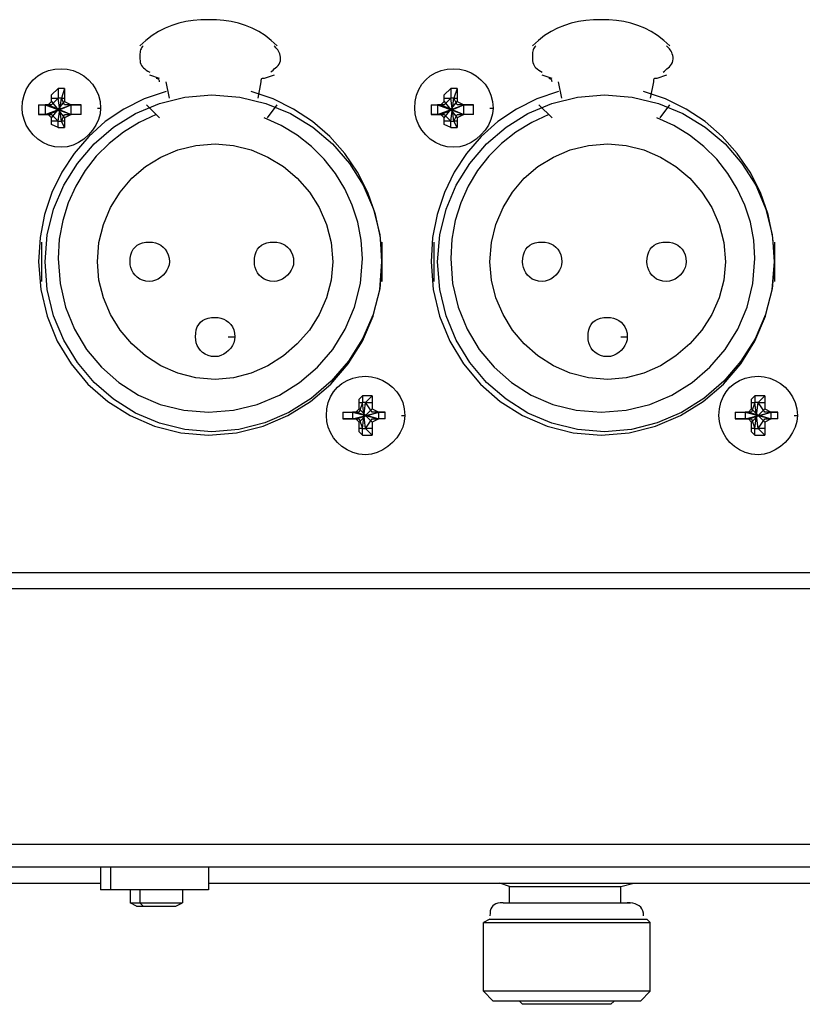
# Model space of a CAD drawing. Extents: x 2410 to 3910, y 0 to 2000.
# Drawn here: x 2971 to 3001, y 1606 to 1644 of the extents above; entities that cross this region are included whole.
import ezdxf

# ---------------------------------------------------------------- set-up
doc = ezdxf.new("R2010")
doc.units = 0
doc.header["$MEASUREMENT"] = 0
doc.layers.get('0').update_dxf_attribs({"linetype": 'CONTINUOUS'})

# ---------------------------------------------------------------- blocks, each defined once
blk = doc.blocks.new('A$C787E0899')
for points in [[(2.41, 0.25917), (2.40848, 0.26057), (2.4069, 0.26178), (2.40528, 0.26281), (2.4036, 0.26367), (2.40188, 0.26438), (2.4001, 0.26493), (2.39828, 0.26534), (2.3964, 0.26562), (2.39448, 0.26578), (2.3925, 0.26583), (2.3925, 0.26583), (2.39053, 0.26578), (2.3886, 0.26562), (2.38673, 0.26534), (2.3849, 0.26493), (2.38313, 0.26438), (2.3814, 0.26367), (2.37973, 0.26281), (2.3781, 0.26178), (2.37653, 0.26057), (2.375, 0.25917)], [(2.51, 0.25917), (2.50848, 0.26057), (2.5069, 0.26178), (2.50528, 0.26281), (2.5036, 0.26367), (2.50188, 0.26438), (2.5001, 0.26493), (2.49828, 0.26534), (2.4964, 0.26562), (2.49448, 0.26578), (2.4925, 0.26583), (2.4925, 0.26583), (2.49053, 0.26578), (2.4886, 0.26562), (2.48673, 0.26534), (2.4849, 0.26493), (2.48313, 0.26438), (2.4814, 0.26367), (2.47973, 0.26281), (2.4781, 0.26178), (2.47653, 0.26057), (2.475, 0.25917)], [(2.37583, 0.25917), (2.37561, 0.25892), (2.37543, 0.25866), (2.37529, 0.25839), (2.37518, 0.25811), (2.3751, 0.25781), (2.37505, 0.25749), (2.37502, 0.25713), (2.37501, 0.25674), (2.375, 0.25631), (2.375, 0.25583), (2.375, 0.25583), (2.37503, 0.25536), (2.3751, 0.25493), (2.37523, 0.25454), (2.3754, 0.25418), (2.37563, 0.25385), (2.3759, 0.25355), (2.37623, 0.25327), (2.3766, 0.25301), (2.37703, 0.25275), (2.3775, 0.2525)], [(2.40833, 0.2525), (2.40861, 0.25275), (2.40891, 0.25301), (2.40924, 0.25327), (2.40957, 0.25355), (2.4099, 0.25385), (2.41019, 0.25418), (2.41045, 0.25454), (2.41065, 0.25493), (2.41079, 0.25536), (2.41083, 0.25583), (2.41083, 0.25583), (2.41081, 0.25631), (2.41074, 0.25674), (2.41063, 0.25713), (2.41049, 0.25749), (2.41031, 0.25781), (2.41011, 0.25811), (2.40989, 0.25839), (2.40966, 0.25866), (2.40942, 0.25892), (2.40917, 0.25917)], [(2.47583, 0.25917), (2.47561, 0.25892), (2.47543, 0.25866), (2.47529, 0.25839), (2.47518, 0.25811), (2.4751, 0.25781), (2.47505, 0.25749), (2.47502, 0.25713), (2.47501, 0.25674), (2.475, 0.25631), (2.475, 0.25583), (2.475, 0.25583), (2.47503, 0.25536), (2.4751, 0.25493), (2.47523, 0.25454), (2.4754, 0.25418), (2.47563, 0.25385), (2.4759, 0.25355), (2.47623, 0.25327), (2.4766, 0.25301), (2.47703, 0.25275), (2.4775, 0.2525)], [(2.50833, 0.2525), (2.50861, 0.25275), (2.50891, 0.25301), (2.50924, 0.25327), (2.50957, 0.25355), (2.5099, 0.25385), (2.51019, 0.25418), (2.51045, 0.25454), (2.51065, 0.25493), (2.51079, 0.25536), (2.51083, 0.25583), (2.51083, 0.25583), (2.51081, 0.25631), (2.51074, 0.25674), (2.51063, 0.25713), (2.51049, 0.25749), (2.51031, 0.25781), (2.51011, 0.25811), (2.50989, 0.25839), (2.50966, 0.25866), (2.50942, 0.25892), (2.50917, 0.25917)], [(2.36417, 0.24333), (2.365, 0.24333), (2.365, 0.24333), (2.36486, 0.24184), (2.36444, 0.24037), (2.36379, 0.23897), (2.36292, 0.23765), (2.36188, 0.23646), (2.36068, 0.23541), (2.35937, 0.23455), (2.35796, 0.23389), (2.3565, 0.23348), (2.355, 0.23333), (2.355, 0.23333), (2.3533, 0.23348), (2.35172, 0.23389), (2.35027, 0.23455), (2.34896, 0.23541), (2.34781, 0.23646), (2.34684, 0.23765), (2.34606, 0.23897), (2.34548, 0.24037), (2.34512, 0.24184), (2.345, 0.24333), (2.345, 0.24333), (2.34512, 0.24503), (2.34548, 0.24661), (2.34606, 0.24807), (2.34684, 0.24937), (2.34781, 0.25052), (2.34896, 0.25149), (2.35027, 0.25228), (2.35172, 0.25285), (2.3533, 0.25321), (2.355, 0.25333), (2.355, 0.25333), (2.3565, 0.25321), (2.35796, 0.25285), (2.35937, 0.25228), (2.36068, 0.25149), (2.36188, 0.25052), (2.36292, 0.24937), (2.36379, 0.24807), (2.36444, 0.24661), (2.36486, 0.24503), (2.365, 0.24333)], [(2.38, 0.25083), (2.3775, 0.25167)], [(2.38, 0.25), (2.37998, 0.25023), (2.37991, 0.25041), (2.37982, 0.25055), (2.37971, 0.25065), (2.37958, 0.25073), (2.37946, 0.25078), (2.37935, 0.25081), (2.37925, 0.25083), (2.37919, 0.25083), (2.37917, 0.25083)], [(2.40667, 0.25083), (2.40644, 0.25083), (2.40626, 0.25083), (2.40612, 0.25081), (2.40601, 0.25078), (2.40594, 0.25073), (2.40589, 0.25065), (2.40586, 0.25055), (2.40584, 0.25041), (2.40583, 0.25023), (2.40583, 0.25)], [(2.40917, 0.25167), (2.40667, 0.25083)], [(2.46417, 0.24333), (2.465, 0.24333), (2.465, 0.24333), (2.46486, 0.24184), (2.46444, 0.24037), (2.46379, 0.23897), (2.46292, 0.23765), (2.46188, 0.23646), (2.46068, 0.23541), (2.45937, 0.23455), (2.45796, 0.23389), (2.4565, 0.23348), (2.455, 0.23333), (2.455, 0.23333), (2.4533, 0.23348), (2.45172, 0.23389), (2.45027, 0.23455), (2.44896, 0.23541), (2.44781, 0.23646), (2.44684, 0.23765), (2.44606, 0.23897), (2.44548, 0.24037), (2.44512, 0.24184), (2.445, 0.24333), (2.445, 0.24333), (2.44512, 0.24503), (2.44548, 0.24661), (2.44606, 0.24807), (2.44684, 0.24937), (2.44781, 0.25052), (2.44896, 0.25149), (2.45027, 0.25228), (2.45172, 0.25285), (2.4533, 0.25321), (2.455, 0.25333), (2.455, 0.25333), (2.4565, 0.25321), (2.45796, 0.25285), (2.45937, 0.25228), (2.46068, 0.25149), (2.46188, 0.25052), (2.46292, 0.24937), (2.46379, 0.24807), (2.46444, 0.24661), (2.46486, 0.24503), (2.465, 0.24333)], [(2.48, 0.25083), (2.4775, 0.25167)], [(2.48, 0.25), (2.47998, 0.25023), (2.47991, 0.25041), (2.47982, 0.25055), (2.47971, 0.25065), (2.47958, 0.25073), (2.47946, 0.25078), (2.47935, 0.25081), (2.47925, 0.25083), (2.47919, 0.25083), (2.47917, 0.25083)], [(2.50667, 0.25083), (2.50644, 0.25083), (2.50626, 0.25083), (2.50612, 0.25081), (2.50601, 0.25078), (2.50594, 0.25073), (2.50589, 0.25065), (2.50586, 0.25055), (2.50584, 0.25041), (2.50583, 0.25023), (2.50583, 0.25)], [(2.50917, 0.25167), (2.50667, 0.25083)], [(2.3525, 0.24583), (2.3525, 0.24667), (2.3525, 0.24667), (2.35417, 0.24833)], [(2.35417, 0.24833), (2.35417, 0.24583)], [(2.35583, 0.24833), (2.355, 0.24833), (2.355, 0.24833), (2.355, 0.24833), (2.355, 0.24833), (2.355, 0.24833), (2.355, 0.24833), (2.35417, 0.24833), (2.35417, 0.24833), (2.35417, 0.24833), (2.35417, 0.24833), (2.35417, 0.24833)], [(2.35583, 0.24833), (2.355, 0.24583)], [(2.35583, 0.24833), (2.35583, 0.24583)], [(2.3825, 0.24583), (2.38167, 0.25)], [(2.40583, 0.25), (2.405, 0.24583)], [(2.4525, 0.24583), (2.4525, 0.24667), (2.4525, 0.24667), (2.45417, 0.24833)], [(2.45417, 0.24833), (2.45417, 0.24583)], [(2.45583, 0.24833), (2.455, 0.24833), (2.455, 0.24833), (2.455, 0.24833), (2.455, 0.24833), (2.455, 0.24833), (2.455, 0.24833), (2.45417, 0.24833), (2.45417, 0.24833), (2.45417, 0.24833), (2.45417, 0.24833), (2.45417, 0.24833)], [(2.45583, 0.24833), (2.455, 0.24583)], [(2.45583, 0.24833), (2.45583, 0.24583)], [(2.4825, 0.24583), (2.48167, 0.25)], [(2.50583, 0.25), (2.505, 0.24583)], [(2.38167, 0.2475), (2.3761, 0.24563), (2.37093, 0.24307), (2.36619, 0.23987), (2.36195, 0.23609), (2.35823, 0.23177), (2.35509, 0.22698), (2.35256, 0.22177), (2.35071, 0.21619), (2.34956, 0.21031), (2.34917, 0.20417), (2.34917, 0.20417), (2.34973, 0.19706), (2.35135, 0.19029), (2.35396, 0.18397), (2.35746, 0.17818), (2.36177, 0.17302), (2.36681, 0.16859), (2.37248, 0.16497), (2.37871, 0.16227), (2.38541, 0.16058), (2.3925, 0.16), (2.3925, 0.16), (2.39961, 0.16058), (2.40637, 0.16227), (2.4127, 0.16497), (2.41849, 0.16859), (2.42365, 0.17302), (2.42808, 0.17818), (2.43169, 0.18397), (2.43439, 0.19029), (2.43608, 0.19706), (2.43667, 0.20417), (2.43667, 0.20417), (2.43625, 0.21031), (2.43504, 0.21619), (2.43309, 0.22177), (2.43045, 0.22698), (2.42719, 0.23177), (2.42335, 0.23609), (2.41899, 0.23987), (2.41416, 0.24307), (2.40892, 0.24563), (2.40333, 0.2475)], [(2.43667, 0.20417), (2.43608, 0.19728), (2.4344, 0.1907), (2.43172, 0.18452), (2.42813, 0.17883), (2.42375, 0.17375), (2.41867, 0.16937), (2.41298, 0.16578), (2.4068, 0.1631), (2.40022, 0.16142), (2.39333, 0.16083), (2.39333, 0.16083), (2.38647, 0.16139), (2.37995, 0.16302), (2.37386, 0.16563), (2.36829, 0.16913), (2.36333, 0.17344), (2.35907, 0.17847), (2.3556, 0.18415), (2.35301, 0.19038), (2.35139, 0.19708), (2.35083, 0.20417), (2.35083, 0.20417), (2.35139, 0.21103), (2.35301, 0.21755), (2.3556, 0.22364), (2.35907, 0.22921), (2.36333, 0.23417), (2.36829, 0.23843), (2.37386, 0.2419), (2.37995, 0.24449), (2.38647, 0.24611), (2.39333, 0.24667), (2.39333, 0.24667), (2.40042, 0.24611), (2.40712, 0.24449), (2.41335, 0.2419), (2.41903, 0.23843), (2.42406, 0.23417), (2.42837, 0.22921), (2.43187, 0.22364), (2.43448, 0.21755), (2.43611, 0.21103), (2.43667, 0.20417)], [(2.3525, 0.24583), (2.35417, 0.24583)], [(2.3525, 0.24583), (2.3525, 0.24583)], [(2.35417, 0.24583), (2.3525, 0.24417)], [(2.3525, 0.245), (2.3525, 0.24583)], [(2.355, 0.24), (2.35417, 0.24583)], [(2.355, 0.24), (2.35417, 0.24583)], [(2.35417, 0.24583), (2.35417, 0.24583)], [(2.35417, 0.24), (2.355, 0.24583)], [(2.35417, 0.24), (2.355, 0.24583)], [(2.355, 0.24583), (2.355, 0.24583), (2.355, 0.24583), (2.355, 0.24583), (2.355, 0.24583), (2.355, 0.24583), (2.355, 0.24583), (2.35417, 0.24583), (2.35417, 0.24583), (2.35417, 0.24583), (2.35417, 0.24583), (2.35417, 0.24583)], [(2.355, 0.24583), (2.35583, 0.24583)], [(2.35583, 0.24417), (2.355, 0.24583)], [(2.355, 0.24583), (2.355, 0.24583)], [(2.35583, 0.24583), (2.35583, 0.245)], [(2.35583, 0.24583), (2.35583, 0.24583)], [(2.48167, 0.2475), (2.4761, 0.24563), (2.47093, 0.24307), (2.46619, 0.23987), (2.46195, 0.23609), (2.45823, 0.23177), (2.45509, 0.22698), (2.45256, 0.22177), (2.45071, 0.21619), (2.44956, 0.21031), (2.44917, 0.20417), (2.44917, 0.20417), (2.44973, 0.19706), (2.45135, 0.19029), (2.45396, 0.18397), (2.45746, 0.17818), (2.46177, 0.17302), (2.46681, 0.16859), (2.47248, 0.16497), (2.47871, 0.16227), (2.48541, 0.16058), (2.4925, 0.16), (2.4925, 0.16), (2.49961, 0.16058), (2.50637, 0.16227), (2.5127, 0.16497), (2.51849, 0.16859), (2.52365, 0.17302), (2.52808, 0.17818), (2.53169, 0.18397), (2.53439, 0.19029), (2.53608, 0.19706), (2.53667, 0.20417), (2.53667, 0.20417), (2.53625, 0.21031), (2.53504, 0.21619), (2.53309, 0.22177), (2.53045, 0.22698), (2.52719, 0.23177), (2.52335, 0.23609), (2.51899, 0.23987), (2.51416, 0.24307), (2.50892, 0.24563), (2.50333, 0.2475)], [(2.53667, 0.20417), (2.53608, 0.19728), (2.5344, 0.1907), (2.53172, 0.18452), (2.52813, 0.17883), (2.52375, 0.17375), (2.51867, 0.16937), (2.51298, 0.16578), (2.5068, 0.1631), (2.50022, 0.16142), (2.49333, 0.16083), (2.49333, 0.16083), (2.48647, 0.16139), (2.47995, 0.16302), (2.47386, 0.16563), (2.46829, 0.16913), (2.46333, 0.17344), (2.45907, 0.17847), (2.4556, 0.18415), (2.45301, 0.19038), (2.45139, 0.19708), (2.45083, 0.20417), (2.45083, 0.20417), (2.45139, 0.21103), (2.45301, 0.21755), (2.4556, 0.22364), (2.45907, 0.22921), (2.46333, 0.23417), (2.46829, 0.23843), (2.47386, 0.2419), (2.47995, 0.24449), (2.48647, 0.24611), (2.49333, 0.24667), (2.49333, 0.24667), (2.50042, 0.24611), (2.50712, 0.24449), (2.51335, 0.2419), (2.51903, 0.23843), (2.52406, 0.23417), (2.52837, 0.22921), (2.53187, 0.22364), (2.53448, 0.21755), (2.53611, 0.21103), (2.53667, 0.20417)], [(2.4525, 0.24583), (2.45417, 0.24583)], [(2.4525, 0.24583), (2.4525, 0.24583)], [(2.45417, 0.24583), (2.4525, 0.24417)], [(2.4525, 0.245), (2.4525, 0.24583)], [(2.455, 0.24), (2.45417, 0.24583)], [(2.455, 0.24), (2.45417, 0.24583)], [(2.45417, 0.24583), (2.45417, 0.24583)], [(2.45417, 0.24), (2.455, 0.24583)], [(2.45417, 0.24), (2.455, 0.24583)], [(2.455, 0.24583), (2.455, 0.24583), (2.455, 0.24583), (2.455, 0.24583), (2.455, 0.24583), (2.455, 0.24583), (2.455, 0.24583), (2.45417, 0.24583), (2.45417, 0.24583), (2.45417, 0.24583), (2.45417, 0.24583), (2.45417, 0.24583)], [(2.455, 0.24583), (2.45583, 0.24583)], [(2.45583, 0.24417), (2.455, 0.24583)], [(2.455, 0.24583), (2.455, 0.24583)], [(2.45583, 0.24583), (2.45583, 0.245)], [(2.45583, 0.24583), (2.45583, 0.24583)], [(2.34917, 0.24417), (2.35083, 0.24417)], [(2.34917, 0.24417), (2.35083, 0.24417)], [(2.34917, 0.24417), (2.34917, 0.24417), (2.34917, 0.24417), (2.34917, 0.24333), (2.34917, 0.24333), (2.34917, 0.24333), (2.34917, 0.24333), (2.34917, 0.24333), (2.34917, 0.24333), (2.34917, 0.24167), (2.34917, 0.24167), (2.34917, 0.24167)], [(2.35083, 0.24167), (2.3575, 0.24417)], [(2.35083, 0.24417), (2.35167, 0.24417)], [(2.35167, 0.24417), (2.35083, 0.24417)], [(2.35083, 0.24417), (2.3575, 0.24167)], [(2.35083, 0.24417), (2.35083, 0.24333), (2.35083, 0.24333), (2.35083, 0.24333), (2.35083, 0.24333), (2.35083, 0.24333), (2.35083, 0.24333), (2.35083, 0.24333), (2.35083, 0.24333), (2.35083, 0.24333), (2.35083, 0.24333), (2.35083, 0.24167)], [(2.35167, 0.24417), (2.3525, 0.245)], [(2.35167, 0.24167), (2.3575, 0.24417)], [(2.35167, 0.24417), (2.3575, 0.24167)], [(2.35167, 0.24417), (2.35167, 0.24417)], [(2.3525, 0.24417), (2.35167, 0.24417)], [(2.3525, 0.245), (2.35583, 0.24083)], [(2.3525, 0.24083), (2.35583, 0.245)], [(2.35583, 0.245), (2.3575, 0.24417)], [(2.3575, 0.24417), (2.35583, 0.24417)], [(2.36, 0.24417), (2.3575, 0.24417)], [(2.3575, 0.24417), (2.3575, 0.24417)], [(2.3575, 0.24417), (2.3575, 0.24417)], [(2.3575, 0.24417), (2.36, 0.24417)], [(2.3575, 0.24417), (2.3575, 0.24417)], [(2.3575, 0.24167), (2.3575, 0.24333), (2.3575, 0.24333), (2.3575, 0.24333), (2.3575, 0.24333), (2.3575, 0.24333), (2.3575, 0.24333), (2.3575, 0.24333), (2.3575, 0.24333), (2.3575, 0.24333), (2.3575, 0.24333), (2.3575, 0.24417)], [(2.36, 0.24167), (2.36, 0.24167), (2.36, 0.24167), (2.36, 0.24333), (2.36, 0.24333), (2.36, 0.24333), (2.36, 0.24333), (2.36, 0.24333), (2.36, 0.24333), (2.36, 0.24417), (2.36, 0.24417), (2.36, 0.24417)], [(2.37667, 0.24417), (2.38, 0.24083)], [(2.4075, 0.24083), (2.41, 0.24417)], [(2.44917, 0.24417), (2.45083, 0.24417)], [(2.44917, 0.24417), (2.45083, 0.24417)], [(2.44917, 0.24417), (2.44917, 0.24417), (2.44917, 0.24417), (2.44917, 0.24333), (2.44917, 0.24333), (2.44917, 0.24333), (2.44917, 0.24333), (2.44917, 0.24333), (2.44917, 0.24333), (2.44917, 0.24167), (2.44917, 0.24167), (2.44917, 0.24167)], [(2.45083, 0.24167), (2.4575, 0.24417)], [(2.45083, 0.24417), (2.45167, 0.24417)], [(2.45167, 0.24417), (2.45083, 0.24417)], [(2.45083, 0.24417), (2.4575, 0.24167)], [(2.45083, 0.24417), (2.45083, 0.24333), (2.45083, 0.24333), (2.45083, 0.24333), (2.45083, 0.24333), (2.45083, 0.24333), (2.45083, 0.24333), (2.45083, 0.24333), (2.45083, 0.24333), (2.45083, 0.24333), (2.45083, 0.24333), (2.45083, 0.24167)], [(2.45167, 0.24417), (2.4525, 0.245)], [(2.45167, 0.24167), (2.4575, 0.24417)], [(2.45167, 0.24417), (2.4575, 0.24167)], [(2.45167, 0.24417), (2.45167, 0.24417)], [(2.4525, 0.24417), (2.45167, 0.24417)], [(2.4525, 0.245), (2.45583, 0.24083)], [(2.4525, 0.24083), (2.45583, 0.245)], [(2.45583, 0.245), (2.4575, 0.24417)], [(2.4575, 0.24417), (2.45583, 0.24417)], [(2.46, 0.24417), (2.4575, 0.24417)], [(2.4575, 0.24417), (2.4575, 0.24417)], [(2.4575, 0.24417), (2.4575, 0.24417)], [(2.4575, 0.24417), (2.46, 0.24417)], [(2.4575, 0.24417), (2.4575, 0.24417)], [(2.4575, 0.24167), (2.4575, 0.24333), (2.4575, 0.24333), (2.4575, 0.24333), (2.4575, 0.24333), (2.4575, 0.24333), (2.4575, 0.24333), (2.4575, 0.24333), (2.4575, 0.24333), (2.4575, 0.24333), (2.4575, 0.24333), (2.4575, 0.24417)], [(2.46, 0.24167), (2.46, 0.24167), (2.46, 0.24167), (2.46, 0.24333), (2.46, 0.24333), (2.46, 0.24333), (2.46, 0.24333), (2.46, 0.24333), (2.46, 0.24333), (2.46, 0.24417), (2.46, 0.24417), (2.46, 0.24417)], [(2.47667, 0.24417), (2.48, 0.24083)], [(2.5075, 0.24083), (2.51, 0.24417)], [(2.34917, 0.24167), (2.35083, 0.24167)], [(2.35083, 0.24167), (2.34917, 0.24167)], [(2.35083, 0.24167), (2.35167, 0.24167)], [(2.35167, 0.24167), (2.35083, 0.24167)], [(2.35167, 0.24167), (2.3525, 0.24167)], [(2.3525, 0.24083), (2.35167, 0.24167)], [(2.35167, 0.24167), (2.35167, 0.24167)], [(2.3525, 0.24167), (2.35417, 0.24)], [(2.3525, 0.24), (2.3525, 0.24083)], [(2.37917, 0.24167), (2.37482, 0.23967), (2.37081, 0.23721), (2.36715, 0.23432), (2.36389, 0.23104), (2.36104, 0.2274), (2.35865, 0.22343), (2.35673, 0.21917), (2.35533, 0.21465), (2.35446, 0.20992), (2.35417, 0.205), (2.35417, 0.205), (2.35466, 0.19864), (2.35607, 0.19261), (2.35835, 0.18699), (2.36142, 0.18185), (2.36521, 0.17729), (2.36965, 0.17338), (2.37467, 0.1702), (2.38019, 0.16783), (2.38616, 0.16635), (2.3925, 0.16583), (2.3925, 0.16583), (2.39886, 0.16635), (2.40489, 0.16783), (2.41052, 0.1702), (2.41565, 0.17338), (2.42021, 0.17729), (2.42412, 0.18185), (2.4273, 0.18699), (2.42967, 0.19261), (2.43116, 0.19864), (2.43167, 0.205), (2.43167, 0.205), (2.43137, 0.20969), (2.43051, 0.21425), (2.4291, 0.21862), (2.42719, 0.22277), (2.42479, 0.22667), (2.42195, 0.23026), (2.41868, 0.23351), (2.41503, 0.23639), (2.41101, 0.23884), (2.40667, 0.24083)], [(2.355, 0.24), (2.35583, 0.24167)], [(2.3575, 0.24167), (2.35583, 0.24083)], [(2.35583, 0.24167), (2.3575, 0.24167)], [(2.35583, 0.24083), (2.35583, 0.24)], [(2.36, 0.24167), (2.3575, 0.24167)], [(2.3575, 0.24167), (2.3575, 0.24167)], [(2.3575, 0.24167), (2.3575, 0.24167)], [(2.36, 0.24167), (2.3575, 0.24167)], [(2.3575, 0.24167), (2.3575, 0.24167)], [(2.44917, 0.24167), (2.45083, 0.24167)], [(2.45083, 0.24167), (2.44917, 0.24167)], [(2.45083, 0.24167), (2.45167, 0.24167)], [(2.45167, 0.24167), (2.45083, 0.24167)], [(2.45167, 0.24167), (2.4525, 0.24167)], [(2.4525, 0.24083), (2.45167, 0.24167)], [(2.45167, 0.24167), (2.45167, 0.24167)], [(2.4525, 0.24167), (2.45417, 0.24)], [(2.4525, 0.24), (2.4525, 0.24083)], [(2.47917, 0.24167), (2.47482, 0.23967), (2.47081, 0.23721), (2.46715, 0.23432), (2.46389, 0.23104), (2.46104, 0.2274), (2.45865, 0.22343), (2.45673, 0.21917), (2.45533, 0.21465), (2.45446, 0.20992), (2.45417, 0.205), (2.45417, 0.205), (2.45466, 0.19864), (2.45607, 0.19261), (2.45835, 0.18699), (2.46142, 0.18185), (2.46521, 0.17729), (2.46965, 0.17338), (2.47467, 0.1702), (2.48019, 0.16783), (2.48616, 0.16635), (2.4925, 0.16583), (2.4925, 0.16583), (2.49886, 0.16635), (2.50489, 0.16783), (2.51052, 0.1702), (2.51565, 0.17338), (2.52021, 0.17729), (2.52412, 0.18185), (2.5273, 0.18699), (2.52967, 0.19261), (2.53116, 0.19864), (2.53167, 0.205), (2.53167, 0.205), (2.53137, 0.20969), (2.53051, 0.21425), (2.5291, 0.21862), (2.52719, 0.22277), (2.52479, 0.22667), (2.52195, 0.23026), (2.51868, 0.23351), (2.51503, 0.23639), (2.51101, 0.23884), (2.50667, 0.24083)], [(2.455, 0.24), (2.45583, 0.24167)], [(2.4575, 0.24167), (2.45583, 0.24083)], [(2.45583, 0.24167), (2.4575, 0.24167)], [(2.45583, 0.24083), (2.45583, 0.24)], [(2.46, 0.24167), (2.4575, 0.24167)], [(2.4575, 0.24167), (2.4575, 0.24167)], [(2.4575, 0.24167), (2.4575, 0.24167)], [(2.46, 0.24167), (2.4575, 0.24167)], [(2.4575, 0.24167), (2.4575, 0.24167)], [(2.35417, 0.24), (2.3525, 0.24)], [(2.35417, 0.23833), (2.3525, 0.23917), (2.3525, 0.23917), (2.3525, 0.24)], [(2.3525, 0.24), (2.3525, 0.24)], [(2.35417, 0.24), (2.35417, 0.24)], [(2.35417, 0.23833), (2.35417, 0.24)], [(2.35417, 0.24), (2.35417, 0.24), (2.35417, 0.24), (2.35417, 0.24), (2.35417, 0.24), (2.355, 0.24), (2.355, 0.24), (2.355, 0.24), (2.355, 0.24), (2.355, 0.24), (2.355, 0.24), (2.355, 0.24)], [(2.35417, 0.23833), (2.35417, 0.23833), (2.35417, 0.23833), (2.35417, 0.23833), (2.35417, 0.23833), (2.355, 0.23833), (2.355, 0.23833), (2.355, 0.23833), (2.355, 0.23833), (2.355, 0.23833), (2.355, 0.23833), (2.35583, 0.23833)], [(2.35583, 0.24), (2.355, 0.24)], [(2.35583, 0.23833), (2.355, 0.24)], [(2.355, 0.24), (2.355, 0.24)], [(2.35583, 0.24), (2.35583, 0.24)], [(2.35583, 0.24), (2.35583, 0.23833)], [(2.45417, 0.24), (2.4525, 0.24)], [(2.45417, 0.23833), (2.4525, 0.23917), (2.4525, 0.23917), (2.4525, 0.24)], [(2.4525, 0.24), (2.4525, 0.24)], [(2.45417, 0.24), (2.45417, 0.24)], [(2.45417, 0.23833), (2.45417, 0.24)], [(2.45417, 0.24), (2.45417, 0.24), (2.45417, 0.24), (2.45417, 0.24), (2.45417, 0.24), (2.455, 0.24), (2.455, 0.24), (2.455, 0.24), (2.455, 0.24), (2.455, 0.24), (2.455, 0.24), (2.455, 0.24)], [(2.45417, 0.23833), (2.45417, 0.23833), (2.45417, 0.23833), (2.45417, 0.23833), (2.45417, 0.23833), (2.455, 0.23833), (2.455, 0.23833), (2.455, 0.23833), (2.455, 0.23833), (2.455, 0.23833), (2.455, 0.23833), (2.45583, 0.23833)], [(2.45583, 0.24), (2.455, 0.24)], [(2.45583, 0.23833), (2.455, 0.24)], [(2.455, 0.24), (2.455, 0.24)], [(2.45583, 0.24), (2.45583, 0.24)], [(2.45583, 0.24), (2.45583, 0.23833)], [(2.42417, 0.20417), (2.42375, 0.19948), (2.42257, 0.19497), (2.42068, 0.1907), (2.41817, 0.18677), (2.4151, 0.18323), (2.41157, 0.18017), (2.40763, 0.17765), (2.40337, 0.17577), (2.39885, 0.17458), (2.39417, 0.17417), (2.39417, 0.17417), (2.38928, 0.17458), (2.38465, 0.17577), (2.38034, 0.17765), (2.37641, 0.18017), (2.37292, 0.18323), (2.36993, 0.18677), (2.3675, 0.1907), (2.36569, 0.19497), (2.36456, 0.19948), (2.36417, 0.20417), (2.36417, 0.20417), (2.36456, 0.20906), (2.36569, 0.21369), (2.3675, 0.218), (2.36993, 0.22193), (2.37292, 0.22542), (2.37641, 0.22841), (2.38034, 0.23084), (2.38465, 0.23265), (2.38928, 0.23378), (2.39417, 0.23417), (2.39417, 0.23417), (2.39885, 0.23378), (2.40337, 0.23265), (2.40763, 0.23084), (2.41157, 0.22841), (2.4151, 0.22542), (2.41817, 0.22193), (2.42068, 0.218), (2.42257, 0.21369), (2.42375, 0.20906), (2.42417, 0.20417)], [(2.52417, 0.20417), (2.52375, 0.19948), (2.52257, 0.19497), (2.52068, 0.1907), (2.51817, 0.18677), (2.5151, 0.18323), (2.51157, 0.18017), (2.50763, 0.17765), (2.50337, 0.17577), (2.49885, 0.17458), (2.49417, 0.17417), (2.49417, 0.17417), (2.48928, 0.17458), (2.48465, 0.17577), (2.48034, 0.17765), (2.47641, 0.18017), (2.47292, 0.18323), (2.46993, 0.18677), (2.4675, 0.1907), (2.46569, 0.19497), (2.46456, 0.19948), (2.46417, 0.20417), (2.46417, 0.20417), (2.46456, 0.20906), (2.46569, 0.21369), (2.4675, 0.218), (2.46993, 0.22193), (2.47292, 0.22542), (2.47641, 0.22841), (2.48034, 0.23084), (2.48465, 0.23265), (2.48928, 0.23378), (2.49417, 0.23417), (2.49417, 0.23417), (2.49885, 0.23378), (2.50337, 0.23265), (2.50763, 0.23084), (2.51157, 0.22841), (2.5151, 0.22542), (2.51817, 0.22193), (2.52068, 0.218), (2.52257, 0.21369), (2.52375, 0.20906), (2.52417, 0.20417)], [(2.35, 0.19917), (2.35, 0.20917)], [(2.3825, 0.20417), (2.38243, 0.20342), (2.38222, 0.20269), (2.38189, 0.20198), (2.38146, 0.20133), (2.38094, 0.20073), (2.38034, 0.20021), (2.37968, 0.19977), (2.37898, 0.19945), (2.37825, 0.19924), (2.3775, 0.19917), (2.3775, 0.19917), (2.37655, 0.19924), (2.3757, 0.19945), (2.37495, 0.19977), (2.3743, 0.20021), (2.37375, 0.20073), (2.3733, 0.20133), (2.37295, 0.20198), (2.3727, 0.20269), (2.37255, 0.20342), (2.3725, 0.20417), (2.3725, 0.20417), (2.37255, 0.20512), (2.3727, 0.20597), (2.37295, 0.20672), (2.3733, 0.20737), (2.37375, 0.20792), (2.3743, 0.20837), (2.37495, 0.20872), (2.3757, 0.20897), (2.37655, 0.20912), (2.3775, 0.20917), (2.3775, 0.20917), (2.37825, 0.20912), (2.37898, 0.20897), (2.37968, 0.20872), (2.38034, 0.20837), (2.38094, 0.20792), (2.38146, 0.20737), (2.38189, 0.20672), (2.38222, 0.20597), (2.38243, 0.20512), (2.3825, 0.20417)], [(2.41417, 0.20417), (2.41409, 0.20342), (2.41389, 0.20269), (2.41356, 0.20198), (2.41313, 0.20133), (2.4126, 0.20073), (2.41201, 0.20021), (2.41135, 0.19977), (2.41065, 0.19945), (2.40991, 0.19924), (2.40917, 0.19917), (2.40917, 0.19917), (2.40822, 0.19924), (2.40737, 0.19945), (2.40662, 0.19977), (2.40597, 0.20021), (2.40542, 0.20073), (2.40497, 0.20133), (2.40462, 0.20198), (2.40437, 0.20269), (2.40422, 0.20342), (2.40417, 0.20417), (2.40417, 0.20417), (2.40422, 0.20512), (2.40437, 0.20597), (2.40462, 0.20672), (2.40497, 0.20737), (2.40542, 0.20792), (2.40597, 0.20837), (2.40662, 0.20872), (2.40737, 0.20897), (2.40822, 0.20912), (2.40917, 0.20917), (2.40917, 0.20917), (2.40991, 0.20912), (2.41065, 0.20897), (2.41135, 0.20872), (2.41201, 0.20837), (2.4126, 0.20792), (2.41313, 0.20737), (2.41356, 0.20672), (2.41389, 0.20597), (2.41409, 0.20512), (2.41417, 0.20417)], [(2.43667, 0.20917), (2.43667, 0.19917)], [(2.45, 0.19917), (2.45, 0.20917)], [(2.4825, 0.20417), (2.48243, 0.20342), (2.48222, 0.20269), (2.48189, 0.20198), (2.48146, 0.20133), (2.48094, 0.20073), (2.48034, 0.20021), (2.47968, 0.19977), (2.47898, 0.19945), (2.47825, 0.19924), (2.4775, 0.19917), (2.4775, 0.19917), (2.47655, 0.19924), (2.4757, 0.19945), (2.47495, 0.19977), (2.4743, 0.20021), (2.47375, 0.20073), (2.4733, 0.20133), (2.47295, 0.20198), (2.4727, 0.20269), (2.47255, 0.20342), (2.4725, 0.20417), (2.4725, 0.20417), (2.47255, 0.20512), (2.4727, 0.20597), (2.47295, 0.20672), (2.4733, 0.20737), (2.47375, 0.20792), (2.4743, 0.20837), (2.47495, 0.20872), (2.4757, 0.20897), (2.47655, 0.20912), (2.4775, 0.20917), (2.4775, 0.20917), (2.47825, 0.20912), (2.47898, 0.20897), (2.47968, 0.20872), (2.48034, 0.20837), (2.48094, 0.20792), (2.48146, 0.20737), (2.48189, 0.20672), (2.48222, 0.20597), (2.48243, 0.20512), (2.4825, 0.20417)], [(2.51417, 0.20417), (2.51409, 0.20342), (2.51389, 0.20269), (2.51356, 0.20198), (2.51313, 0.20133), (2.5126, 0.20073), (2.51201, 0.20021), (2.51135, 0.19977), (2.51065, 0.19945), (2.50991, 0.19924), (2.50917, 0.19917), (2.50917, 0.19917), (2.50822, 0.19924), (2.50737, 0.19945), (2.50662, 0.19977), (2.50597, 0.20021), (2.50542, 0.20073), (2.50497, 0.20133), (2.50462, 0.20198), (2.50437, 0.20269), (2.50422, 0.20342), (2.50417, 0.20417), (2.50417, 0.20417), (2.50422, 0.20512), (2.50437, 0.20597), (2.50462, 0.20672), (2.50497, 0.20737), (2.50542, 0.20792), (2.50597, 0.20837), (2.50662, 0.20872), (2.50737, 0.20897), (2.50822, 0.20912), (2.50917, 0.20917), (2.50917, 0.20917), (2.50991, 0.20912), (2.51065, 0.20897), (2.51135, 0.20872), (2.51201, 0.20837), (2.5126, 0.20792), (2.51313, 0.20737), (2.51356, 0.20672), (2.51389, 0.20597), (2.51409, 0.20512), (2.51417, 0.20417)], [(2.53667, 0.20917), (2.53667, 0.19917)], [(2.3975, 0.185), (2.39917, 0.185), (2.39917, 0.185), (2.39909, 0.18425), (2.39889, 0.18352), (2.39856, 0.18282), (2.39813, 0.18216), (2.3976, 0.18156), (2.39701, 0.18104), (2.39635, 0.18061), (2.39565, 0.18028), (2.39491, 0.18007), (2.39417, 0.18), (2.39417, 0.18), (2.39322, 0.18007), (2.39237, 0.18028), (2.39162, 0.18061), (2.39097, 0.18104), (2.39042, 0.18156), (2.38997, 0.18216), (2.38962, 0.18282), (2.38937, 0.18352), (2.38922, 0.18425), (2.38917, 0.185), (2.38917, 0.185), (2.38922, 0.18595), (2.38937, 0.1868), (2.38962, 0.18755), (2.38997, 0.1882), (2.39042, 0.18875), (2.39097, 0.1892), (2.39162, 0.18955), (2.39237, 0.1898), (2.39322, 0.18995), (2.39417, 0.19), (2.39417, 0.19), (2.39491, 0.18995), (2.39565, 0.1898), (2.39635, 0.18955), (2.39701, 0.1892), (2.3976, 0.18875), (2.39813, 0.1882), (2.39856, 0.18755), (2.39889, 0.1868), (2.39909, 0.18595), (2.39917, 0.185)], [(2.4975, 0.185), (2.49917, 0.185), (2.49917, 0.185), (2.49909, 0.18425), (2.49889, 0.18352), (2.49856, 0.18282), (2.49813, 0.18216), (2.4976, 0.18156), (2.49701, 0.18104), (2.49635, 0.18061), (2.49565, 0.18028), (2.49491, 0.18007), (2.49417, 0.18), (2.49417, 0.18), (2.49322, 0.18007), (2.49237, 0.18028), (2.49162, 0.18061), (2.49097, 0.18104), (2.49042, 0.18156), (2.48997, 0.18216), (2.48962, 0.18282), (2.48937, 0.18352), (2.48922, 0.18425), (2.48917, 0.185), (2.48917, 0.185), (2.48922, 0.18595), (2.48937, 0.1868), (2.48962, 0.18755), (2.48997, 0.1882), (2.49042, 0.18875), (2.49097, 0.1892), (2.49162, 0.18955), (2.49237, 0.1898), (2.49322, 0.18995), (2.49417, 0.19), (2.49417, 0.19), (2.49491, 0.18995), (2.49565, 0.1898), (2.49635, 0.18955), (2.49701, 0.1892), (2.4976, 0.18875), (2.49813, 0.1882), (2.49856, 0.18755), (2.49889, 0.1868), (2.49909, 0.18595), (2.49917, 0.185)], [(2.44167, 0.165), (2.4425, 0.165), (2.4425, 0.165), (2.44236, 0.16351), (2.44194, 0.16204), (2.44129, 0.16064), (2.44042, 0.15932), (2.43938, 0.15813), (2.43818, 0.15708), (2.43687, 0.15622), (2.43546, 0.15556), (2.434, 0.15515), (2.4325, 0.155), (2.4325, 0.155), (2.4308, 0.15515), (2.42922, 0.15556), (2.42777, 0.15622), (2.42646, 0.15708), (2.42531, 0.15813), (2.42434, 0.15932), (2.42356, 0.16064), (2.42298, 0.16204), (2.42262, 0.16351), (2.4225, 0.165), (2.4225, 0.165), (2.42262, 0.1667), (2.42298, 0.16828), (2.42356, 0.16973), (2.42434, 0.17104), (2.42531, 0.17219), (2.42646, 0.17316), (2.42777, 0.17394), (2.42922, 0.17452), (2.4308, 0.17488), (2.4325, 0.175), (2.4325, 0.175), (2.434, 0.17488), (2.43546, 0.17452), (2.43687, 0.17394), (2.43818, 0.17316), (2.43938, 0.17219), (2.44042, 0.17104), (2.44129, 0.16973), (2.44194, 0.16828), (2.44236, 0.1667), (2.4425, 0.165)], [(2.54167, 0.165), (2.5425, 0.165), (2.5425, 0.165), (2.54236, 0.16351), (2.54194, 0.16204), (2.54129, 0.16064), (2.54042, 0.15932), (2.53938, 0.15813), (2.53818, 0.15708), (2.53687, 0.15622), (2.53546, 0.15556), (2.534, 0.15515), (2.5325, 0.155), (2.5325, 0.155), (2.5308, 0.15515), (2.52922, 0.15556), (2.52777, 0.15622), (2.52646, 0.15708), (2.52531, 0.15813), (2.52434, 0.15932), (2.52356, 0.16064), (2.52298, 0.16204), (2.52262, 0.16351), (2.5225, 0.165), (2.5225, 0.165), (2.52262, 0.1667), (2.52298, 0.16828), (2.52356, 0.16973), (2.52434, 0.17104), (2.52531, 0.17219), (2.52646, 0.17316), (2.52777, 0.17394), (2.52922, 0.17452), (2.5308, 0.17488), (2.5325, 0.175), (2.5325, 0.175), (2.534, 0.17488), (2.53546, 0.17452), (2.53687, 0.17394), (2.53818, 0.17316), (2.53938, 0.17219), (2.54042, 0.17104), (2.54129, 0.16973), (2.54194, 0.16828), (2.54236, 0.1667), (2.5425, 0.165)], [(2.43083, 0.16833), (2.43083, 0.16917), (2.43083, 0.16917), (2.43167, 0.17)], [(2.43083, 0.16833), (2.43167, 0.16833)], [(2.43083, 0.16833), (2.43083, 0.16833)], [(2.43167, 0.16833), (2.43083, 0.16583)], [(2.43083, 0.16667), (2.43083, 0.16833)], [(2.43167, 0.17), (2.43167, 0.16833)], [(2.43417, 0.17), (2.4325, 0.17), (2.4325, 0.17), (2.4325, 0.17), (2.4325, 0.17), (2.4325, 0.17), (2.4325, 0.17), (2.43167, 0.17), (2.43167, 0.17), (2.43167, 0.17), (2.43167, 0.17), (2.43167, 0.17)], [(2.4325, 0.16167), (2.43167, 0.16833)], [(2.4325, 0.16167), (2.43167, 0.16833)], [(2.43167, 0.16833), (2.43167, 0.16833)], [(2.43167, 0.16167), (2.4325, 0.16833)], [(2.43167, 0.16167), (2.4325, 0.16833)], [(2.4325, 0.16833), (2.4325, 0.16833), (2.4325, 0.16833), (2.4325, 0.16833), (2.4325, 0.16833), (2.4325, 0.16833), (2.4325, 0.16833), (2.43167, 0.16833), (2.43167, 0.16833), (2.43167, 0.16833), (2.43167, 0.16833), (2.43167, 0.16833)], [(2.43417, 0.17), (2.4325, 0.16833)], [(2.4325, 0.16833), (2.43417, 0.16833)], [(2.43417, 0.16583), (2.4325, 0.16833)], [(2.4325, 0.16833), (2.4325, 0.16833)], [(2.43417, 0.17), (2.43417, 0.16833)], [(2.43417, 0.16833), (2.43417, 0.16667)], [(2.43417, 0.16833), (2.43417, 0.16833)], [(2.53083, 0.16833), (2.53083, 0.16917), (2.53083, 0.16917), (2.53167, 0.17)], [(2.53083, 0.16833), (2.53167, 0.16833)], [(2.53083, 0.16833), (2.53083, 0.16833)], [(2.53167, 0.16833), (2.53083, 0.16583)], [(2.53083, 0.16667), (2.53083, 0.16833)], [(2.53167, 0.17), (2.53167, 0.16833)], [(2.53417, 0.17), (2.5325, 0.17), (2.5325, 0.17), (2.5325, 0.17), (2.5325, 0.17), (2.5325, 0.17), (2.5325, 0.17), (2.53167, 0.17), (2.53167, 0.17), (2.53167, 0.17), (2.53167, 0.17), (2.53167, 0.17)], [(2.5325, 0.16167), (2.53167, 0.16833)], [(2.5325, 0.16167), (2.53167, 0.16833)], [(2.53167, 0.16833), (2.53167, 0.16833)], [(2.53167, 0.16167), (2.5325, 0.16833)], [(2.53167, 0.16167), (2.5325, 0.16833)], [(2.5325, 0.16833), (2.5325, 0.16833), (2.5325, 0.16833), (2.5325, 0.16833), (2.5325, 0.16833), (2.5325, 0.16833), (2.5325, 0.16833), (2.53167, 0.16833), (2.53167, 0.16833), (2.53167, 0.16833), (2.53167, 0.16833), (2.53167, 0.16833)], [(2.53417, 0.17), (2.5325, 0.16833)], [(2.5325, 0.16833), (2.53417, 0.16833)], [(2.53417, 0.16583), (2.5325, 0.16833)], [(2.5325, 0.16833), (2.5325, 0.16833)], [(2.53417, 0.17), (2.53417, 0.16833)], [(2.53417, 0.16833), (2.53417, 0.16667)], [(2.53417, 0.16833), (2.53417, 0.16833)], [(2.42667, 0.16583), (2.42917, 0.16583)], [(2.42667, 0.16583), (2.42917, 0.16583)], [(2.42667, 0.16583), (2.42667, 0.16583), (2.42667, 0.16583), (2.42667, 0.165), (2.42667, 0.165), (2.42667, 0.165), (2.42667, 0.165), (2.42667, 0.165), (2.42667, 0.165), (2.42667, 0.16417), (2.42667, 0.16417), (2.42667, 0.16417)], [(2.42917, 0.16417), (2.43583, 0.16583)], [(2.42917, 0.16583), (2.43, 0.16583)], [(2.43, 0.16583), (2.42917, 0.16583)], [(2.42917, 0.16583), (2.43583, 0.16417)], [(2.42917, 0.16583), (2.42917, 0.165), (2.42917, 0.165), (2.42917, 0.165), (2.42917, 0.165), (2.42917, 0.165), (2.42917, 0.165), (2.42917, 0.165), (2.42917, 0.165), (2.42917, 0.165), (2.42917, 0.165), (2.42917, 0.16417)], [(2.43, 0.16583), (2.43083, 0.16667)], [(2.43, 0.16417), (2.43583, 0.16583)], [(2.43, 0.16583), (2.43583, 0.16417)], [(2.43, 0.16583), (2.43, 0.16583)], [(2.43083, 0.16583), (2.43, 0.16583)], [(2.43083, 0.16667), (2.43417, 0.16333)], [(2.43083, 0.16333), (2.43417, 0.16667)], [(2.43417, 0.16667), (2.43583, 0.16583)], [(2.43583, 0.16583), (2.43417, 0.16583)], [(2.4375, 0.16583), (2.43583, 0.16583)], [(2.43583, 0.16583), (2.43583, 0.16583)], [(2.43583, 0.16583), (2.43583, 0.16583)], [(2.43583, 0.16583), (2.4375, 0.16583)], [(2.43583, 0.16583), (2.43583, 0.16583)], [(2.43583, 0.16417), (2.43583, 0.165), (2.43583, 0.165), (2.43583, 0.165), (2.43583, 0.165), (2.43583, 0.165), (2.43583, 0.165), (2.43583, 0.165), (2.43583, 0.165), (2.43583, 0.165), (2.43583, 0.165), (2.43583, 0.16583)], [(2.4375, 0.16417), (2.4375, 0.16417), (2.4375, 0.16417), (2.4375, 0.165), (2.4375, 0.165), (2.4375, 0.165), (2.4375, 0.165), (2.4375, 0.165), (2.4375, 0.165), (2.4375, 0.16583), (2.4375, 0.16583), (2.4375, 0.16583)], [(2.52667, 0.16583), (2.52917, 0.16583)], [(2.52667, 0.16583), (2.52917, 0.16583)], [(2.52667, 0.16583), (2.52667, 0.16583), (2.52667, 0.16583), (2.52667, 0.165), (2.52667, 0.165), (2.52667, 0.165), (2.52667, 0.165), (2.52667, 0.165), (2.52667, 0.165), (2.52667, 0.16417), (2.52667, 0.16417), (2.52667, 0.16417)], [(2.52917, 0.16417), (2.53583, 0.16583)], [(2.52917, 0.16583), (2.53, 0.16583)], [(2.53, 0.16583), (2.52917, 0.16583)], [(2.52917, 0.16583), (2.53583, 0.16417)], [(2.52917, 0.16583), (2.52917, 0.165), (2.52917, 0.165), (2.52917, 0.165), (2.52917, 0.165), (2.52917, 0.165), (2.52917, 0.165), (2.52917, 0.165), (2.52917, 0.165), (2.52917, 0.165), (2.52917, 0.165), (2.52917, 0.16417)], [(2.53, 0.16583), (2.53083, 0.16667)], [(2.53, 0.16417), (2.53583, 0.16583)], [(2.53, 0.16583), (2.53583, 0.16417)], [(2.53, 0.16583), (2.53, 0.16583)], [(2.53083, 0.16583), (2.53, 0.16583)], [(2.53083, 0.16667), (2.53417, 0.16333)], [(2.53083, 0.16333), (2.53417, 0.16667)], [(2.53417, 0.16667), (2.53583, 0.16583)], [(2.53583, 0.16583), (2.53417, 0.16583)], [(2.5375, 0.16583), (2.53583, 0.16583)], [(2.53583, 0.16583), (2.53583, 0.16583)], [(2.53583, 0.16583), (2.53583, 0.16583)], [(2.53583, 0.16583), (2.5375, 0.16583)], [(2.53583, 0.16583), (2.53583, 0.16583)], [(2.53583, 0.16417), (2.53583, 0.165), (2.53583, 0.165), (2.53583, 0.165), (2.53583, 0.165), (2.53583, 0.165), (2.53583, 0.165), (2.53583, 0.165), (2.53583, 0.165), (2.53583, 0.165), (2.53583, 0.165), (2.53583, 0.16583)], [(2.5375, 0.16417), (2.5375, 0.16417), (2.5375, 0.16417), (2.5375, 0.165), (2.5375, 0.165), (2.5375, 0.165), (2.5375, 0.165), (2.5375, 0.165), (2.5375, 0.165), (2.5375, 0.16583), (2.5375, 0.16583), (2.5375, 0.16583)], [(2.42667, 0.16417), (2.42917, 0.16417)], [(2.42917, 0.16417), (2.42667, 0.16417)], [(2.42917, 0.16417), (2.43, 0.16417)], [(2.43, 0.16417), (2.42917, 0.16417)], [(2.43, 0.16417), (2.43083, 0.16417)], [(2.43083, 0.16333), (2.43, 0.16417)], [(2.43, 0.16417), (2.43, 0.16417)], [(2.43083, 0.16417), (2.43167, 0.16167)], [(2.43083, 0.16167), (2.43083, 0.16333)], [(2.4325, 0.16167), (2.43417, 0.16417)], [(2.43583, 0.16417), (2.43417, 0.16333)], [(2.43417, 0.16417), (2.43583, 0.16417)], [(2.43417, 0.16333), (2.43417, 0.16167)], [(2.4375, 0.16417), (2.43583, 0.16417)], [(2.43583, 0.16417), (2.43583, 0.16417)], [(2.43583, 0.16417), (2.43583, 0.16417)], [(2.4375, 0.16417), (2.43583, 0.16417)], [(2.43583, 0.16417), (2.43583, 0.16417)], [(2.52667, 0.16417), (2.52917, 0.16417)], [(2.52917, 0.16417), (2.52667, 0.16417)], [(2.52917, 0.16417), (2.53, 0.16417)], [(2.53, 0.16417), (2.52917, 0.16417)], [(2.53, 0.16417), (2.53083, 0.16417)], [(2.53083, 0.16333), (2.53, 0.16417)], [(2.53, 0.16417), (2.53, 0.16417)], [(2.53083, 0.16417), (2.53167, 0.16167)], [(2.53083, 0.16167), (2.53083, 0.16333)], [(2.5325, 0.16167), (2.53417, 0.16417)], [(2.53583, 0.16417), (2.53417, 0.16333)], [(2.53417, 0.16417), (2.53583, 0.16417)], [(2.53417, 0.16333), (2.53417, 0.16167)], [(2.5375, 0.16417), (2.53583, 0.16417)], [(2.53583, 0.16417), (2.53583, 0.16417)], [(2.53583, 0.16417), (2.53583, 0.16417)], [(2.5375, 0.16417), (2.53583, 0.16417)], [(2.53583, 0.16417), (2.53583, 0.16417)], [(2.43167, 0.16167), (2.43083, 0.16167)], [(2.43167, 0.16), (2.43083, 0.16083), (2.43083, 0.16083), (2.43083, 0.16167)], [(2.43083, 0.16167), (2.43083, 0.16167)], [(2.43167, 0.16167), (2.43167, 0.16167)], [(2.43167, 0.16), (2.43167, 0.16167)], [(2.43167, 0.16167), (2.43167, 0.16167), (2.43167, 0.16167), (2.43167, 0.16167), (2.43167, 0.16167), (2.4325, 0.16167), (2.4325, 0.16167), (2.4325, 0.16167), (2.4325, 0.16167), (2.4325, 0.16167), (2.4325, 0.16167), (2.4325, 0.16167)], [(2.43417, 0.16167), (2.4325, 0.16167)], [(2.43417, 0.16), (2.4325, 0.16167)], [(2.4325, 0.16167), (2.4325, 0.16167)], [(2.43417, 0.16167), (2.43417, 0.16167)], [(2.43417, 0.16167), (2.43417, 0.16)], [(2.53167, 0.16167), (2.53083, 0.16167)], [(2.53167, 0.16), (2.53083, 0.16083), (2.53083, 0.16083), (2.53083, 0.16167)], [(2.53083, 0.16167), (2.53083, 0.16167)], [(2.53167, 0.16167), (2.53167, 0.16167)], [(2.53167, 0.16), (2.53167, 0.16167)], [(2.53167, 0.16167), (2.53167, 0.16167), (2.53167, 0.16167), (2.53167, 0.16167), (2.53167, 0.16167), (2.5325, 0.16167), (2.5325, 0.16167), (2.5325, 0.16167), (2.5325, 0.16167), (2.5325, 0.16167), (2.5325, 0.16167), (2.5325, 0.16167)], [(2.53417, 0.16167), (2.5325, 0.16167)], [(2.53417, 0.16), (2.5325, 0.16167)], [(2.5325, 0.16167), (2.5325, 0.16167)], [(2.53417, 0.16167), (2.53417, 0.16167)], [(2.53417, 0.16167), (2.53417, 0.16)], [(2.43167, 0.16), (2.43167, 0.16), (2.43167, 0.16), (2.43167, 0.16), (2.43167, 0.16), (2.4325, 0.16), (2.4325, 0.16), (2.4325, 0.16), (2.4325, 0.16), (2.4325, 0.16), (2.4325, 0.16), (2.43417, 0.16)], [(2.53167, 0.16), (2.53167, 0.16), (2.53167, 0.16), (2.53167, 0.16), (2.53167, 0.16), (2.5325, 0.16), (2.5325, 0.16), (2.5325, 0.16), (2.5325, 0.16), (2.5325, 0.16), (2.5325, 0.16), (2.53417, 0.16)], [(2.14083, 0.125), (3.74583, 0.125)], [(3.7375, 0.12083), (2.14917, 0.12083)], [(0.07083, 0.05583), (3.82583, 0.05583)], [(0.07083, 0.05), (3.82583, 0.05)], [(2.365, 0.05), (2.365, 0.04417)], [(2.3675, 0.05), (2.3675, 0.04417)], [(2.3925, 0.05), (2.3925, 0.04417)], [(2.33667, 0.04583), (2.365, 0.04583)], [(2.3925, 0.04583), (2.56, 0.04583)], [(2.46917, 0.045), (2.46667, 0.04583)], [(2.4975, 0.045), (2.50083, 0.04583)], [(2.3925, 0.04417), (2.365, 0.04417)], [(2.3725, 0.04417), (2.3725, 0.04083)], [(2.375, 0.04417), (2.375, 0.04083)], [(2.38583, 0.04417), (2.38583, 0.04083)], [(2.46917, 0.045), (2.4975, 0.045)], [(2.46917, 0.04083), (2.46917, 0.045)], [(2.4975, 0.04083), (2.4975, 0.045)], [(2.3725, 0.04083), (2.375, 0.04083)], [(2.37417, 0.04), (2.3725, 0.04083)], [(2.375, 0.04083), (2.38583, 0.04083)], [(2.37583, 0.04), (2.375, 0.04083)], [(2.38417, 0.04), (2.38583, 0.04083)], [(2.4675, 0.04083), (2.4668, 0.04081), (2.46619, 0.04073), (2.46568, 0.04059), (2.46525, 0.04038), (2.4649, 0.0401), (2.46462, 0.03975), (2.46441, 0.03932), (2.46427, 0.03881), (2.46419, 0.0382), (2.46417, 0.0375)], [(2.4675, 0.04083), (2.5, 0.04083)], [(2.50333, 0.0375), (2.50328, 0.0382), (2.50314, 0.03881), (2.50291, 0.03932), (2.50259, 0.03975), (2.50219, 0.0401), (2.50171, 0.04038), (2.50117, 0.04059), (2.50056, 0.04073), (2.49989, 0.04081), (2.49917, 0.04083)], [(2.37417, 0.04), (2.37583, 0.04)], [(2.37583, 0.04), (2.38417, 0.04)], [(2.46417, 0.03667), (2.4625, 0.03583)], [(2.4625, 0.03583), (2.505, 0.03583)], [(2.4625, 0.01833), (2.4625, 0.03583)], [(2.46417, 0.03667), (2.50417, 0.03667)], [(2.50417, 0.03667), (2.505, 0.03583)], [(2.505, 0.01833), (2.505, 0.03583)], [(2.505, 0.01833), (2.4625, 0.01833)], [(2.465, 0.01583), (2.4625, 0.01833)], [(2.5025, 0.01583), (2.505, 0.01833)], [(2.5025, 0.01583), (2.465, 0.01583)], [(2.47167, 0.01583), (2.4725, 0.015)], [(2.495, 0.015), (2.49583, 0.01583)], [(2.495, 0.015), (2.4725, 0.015)]]:
    blk.add_lwpolyline(points)

msp = doc.modelspace()

# ---------------------------------------------------------------- block references
at = {"xscale": 150.0127277092952, "yscale": 150.0127277092952, "zscale": 150.0127277092952}
msp.add_blockref('A$C787E0899', (2619.389, 1604.106), dxfattribs=at)

doc.saveas('drawing.dxf')
